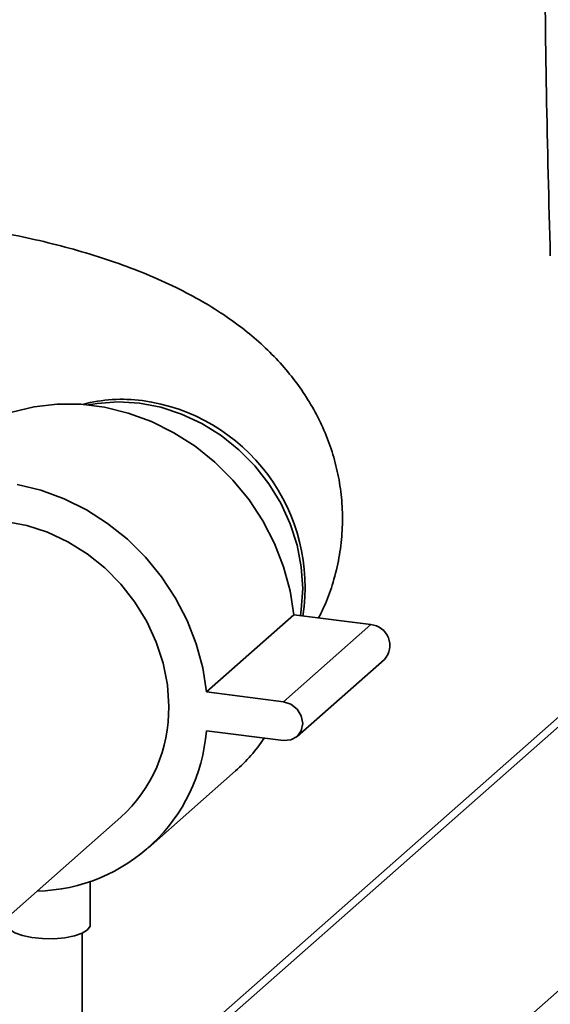
# Paper-space layout 'Blatt1' of a CAD drawing. Units: millimetres. Extents: x 0 to 5940, y 0 to 4200.
# Drawn here: x 5022 to 5076, y 1181 to 1280 of the extents above; entities that cross this region are included whole.
import ezdxf

# ---------------------------------------------------------------- set-up
doc = ezdxf.new("R2010")
doc.units = ezdxf.units.MM
doc.header["$LTSCALE"] = 10

psp = doc.layouts.new('Blatt1')

# ---------------------------------------------------------------- linework, layer by layer
at = {"color": 7, "linetype": 'Continuous', "lineweight": 35}
for p, q in [((5041.029, 1212.352), (5049.868, 1220.147)), ((5057.663, 1219.165), (5049.868, 1220.147)), ((5048.824, 1211.37), (5057.663, 1219.165)), ((5050.202, 1207.843), (5059.041, 1215.638)), ((5084.05, 1215.394), (5028.452, 1166.36)), ((5082.397, 1214.912), (5028.452, 1167.337)), ((5048.824, 1211.37), (5041.029, 1212.352)), ((5041.029, 1208.423), (5048.824, 1207.441)), ((5035.14, 1196.574), (5043.979, 1204.369)), ((4995.932, 1167.551), (5032.384, 1199.699)), ((5094.687, 1198.062), (4975.025, 1092.53)), ((5029.285, 1188.783), (5029.285, 1193.19)), ((5028.452, 1150.064), (5028.452, 1187.95))]:
    psp.add_line(p, q, dxfattribs=at)
at = {"color": 7, "linetype": 'Continuous', "lineweight": 35, "flags": 128}
for points in [[(5049.868, 1220.147), (5049.497, 1222.593), (5048.848, 1225.013), (5047.931, 1227.373), (5046.758, 1229.642), (5045.345, 1231.786), (5043.713, 1233.777), (5041.883, 1235.587), (5039.881, 1237.19), (5037.736, 1238.565), (5035.476, 1239.691), (5033.134, 1240.554), (5030.742, 1241.141), (5028.333, 1241.445), (5025.941, 1241.46), (5023.599, 1241.187), (5021.339, 1240.63), (5019.194, 1239.797), (5017.192, 1238.698), (5015.363, 1237.349), (5015.096, 1237.119)], [(5050.777, 1222.819), (5050.636, 1225.011), (5050.214, 1227.201), (5049.519, 1229.352), (5048.563, 1231.427), (5047.362, 1233.389), (5045.937, 1235.207), (5044.312, 1236.848), (5042.515, 1238.285), (5040.576, 1239.493), (5038.529, 1240.451), (5036.409, 1241.143), (5034.252, 1241.558), (5032.095, 1241.687), (5029.975, 1241.529), (5029.108, 1241.378)], [(5041.029, 1212.352), (5040.658, 1214.798), (5040.009, 1217.218), (5039.092, 1219.578), (5037.919, 1221.847), (5036.506, 1223.991), (5034.874, 1225.982), (5033.044, 1227.792), (5031.042, 1229.395), (5028.897, 1230.769), (5026.638, 1231.896), (5024.295, 1232.759), (5021.903, 1233.346)], [(5037.224, 1210.867), (5037.083, 1213.059), (5036.661, 1215.249), (5035.967, 1217.399), (5035.01, 1219.474), (5033.809, 1221.437), (5032.384, 1223.254), (5030.759, 1224.896), (5028.962, 1226.333), (5027.023, 1227.541), (5024.976, 1228.499), (5022.856, 1229.191), (5020.699, 1229.605), (5018.542, 1229.734), (5016.422, 1229.577), (5014.375, 1229.134), (5012.436, 1228.415), (5010.639, 1227.431), (5009.013, 1226.199)], [(5050.544, 1220.062), (5050.636, 1220.663), (5050.777, 1222.819)], [(5048.824, 1207.441), (5049.57, 1207.497), (5050.202, 1207.843), (5050.624, 1208.427), (5050.773, 1209.16), (5050.624, 1209.93), (5050.202, 1210.621), (5049.57, 1211.126), (5048.824, 1211.37)], [(5029.016, 1188.292), (5028.474, 1187.96), (5027.683, 1187.689), (5026.702, 1187.499), (5025.603, 1187.404), (5024.469, 1187.411), (5023.383, 1187.521), (5022.425, 1187.724), (5021.667, 1188.005), (5021.165, 1188.344), (5020.956, 1188.716), (5020.952, 1188.783)], [(5029.285, 1188.783), (5029.269, 1188.661), (5029.016, 1188.292)]]:
    psp.add_lwpolyline(points, dxfattribs=at)
at = {"color": 7, "linetype": 'Continuous', "lineweight": 35}
for centre, radius, start, end in [((5032.519, 1226.303), 15.646, 82.5544, 104.79122), ((5031.979, 1222.958), 19.033, 351.15347, 82.24926), ((5057.479, 1217.06), 2.112, 317.68167, 85.00288), ((5022.487, 1210.621), 14.739, 312.18058, 0.95511), ((5023.515, 1209.777), 17.566, 271.25155, 355.5796), ((5032.646, 1217.204), 17.122, 311.4435, 326.22925)]:
    psp.add_arc(centre, radius, start, end, dxfattribs=at)
for points, knots in [([(5075.238, 1289.688), (5075.284, 1284.099), (5075.376, 1272.919), (5075.673, 1261.933), (5075.821, 1256.439)], [0, 0, 0, 0, 0.499886, 1, 1, 1, 1]), ([(5052.38, 1219.83), (5052.58, 1220.223), (5053.121, 1221.287), (5053.814, 1223.221), (5054.426, 1225.582), (5054.767, 1228.052), (5054.832, 1230.502), (5054.631, 1232.906), (5054.18, 1235.242), (5053.494, 1237.491), (5052.59, 1239.641), (5051.483, 1241.683), (5050.183, 1243.616), (5048.695, 1245.442), (5047.016, 1247.169), (5045.13, 1248.81), (5043.009, 1250.375), (5040.62, 1251.873), (5037.939, 1253.297), (5034.977, 1254.624), (5031.796, 1255.826), (5028.471, 1256.882), (5025.064, 1257.793), (5021.596, 1258.569), (5018.075, 1259.222), (5015.354, 1259.634), (5013.813, 1259.833), (5013.48, 1259.876)], [0, 0, 0, 0, 0.019946, 0.054146, 0.091433, 0.1279, 0.163653, 0.198891, 0.23377, 0.268484, 0.303256, 0.338341, 0.37404, 0.410721, 0.448844, 0.488968, 0.531735, 0.577757, 0.627296, 0.679735, 0.733403, 0.786335, 0.838015, 0.888479, 0.937933, 0.986599, 1, 1, 1, 1])]:
    psp.add_open_spline(points, degree=3, knots=knots, dxfattribs=at)

doc.saveas('drawing.dxf')
